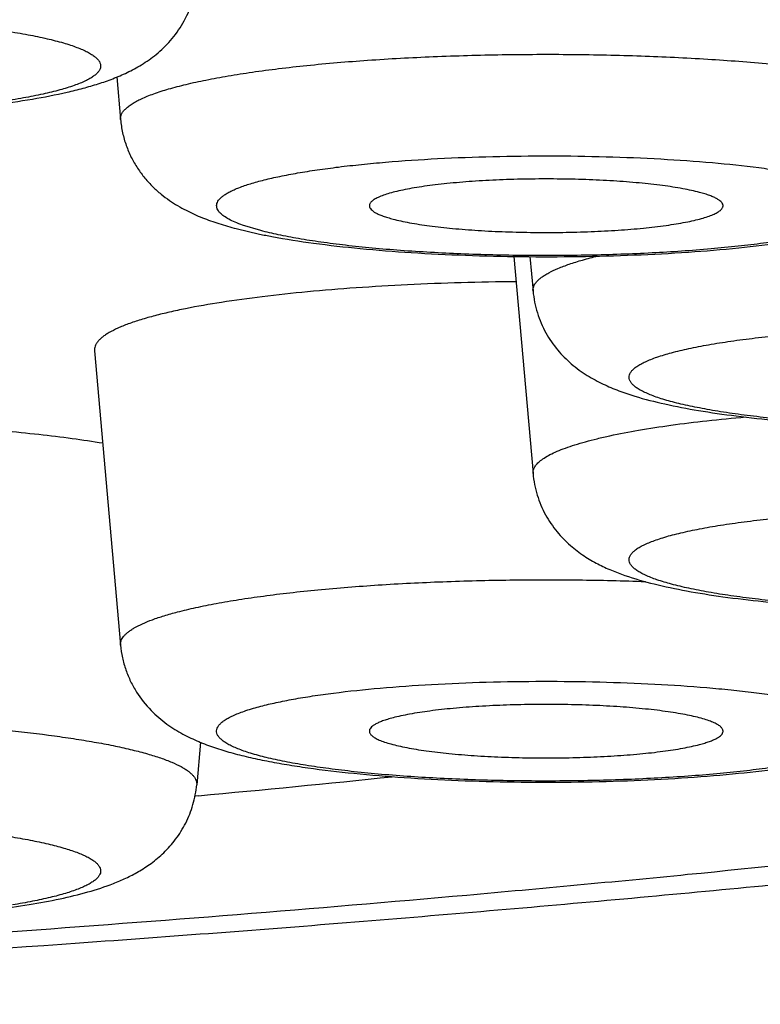
# Model space of a CAD drawing. Units: inches. Extents: x 8.4 to 13.5, y 0.7 to 17.8.
# Drawn here: x 10 to 10.1, y 10.9 to 11 of the extents above; entities that cross this region are included whole.
import ezdxf

# ---------------------------------------------------------------- set-up
doc = ezdxf.new("R2010")
doc.units = ezdxf.units.IN
doc.header["$LTSCALE"] = 1.21
doc.header["$MEASUREMENT"] = 0
doc.layers.get('0').update_dxf_attribs({"linetype": 'CONTINUOUS'})

msp = doc.modelspace()

# ---------------------------------------------------------------- linework, layer by layer
at = {"color": 7, "linetype": 'CONTINUOUS'}
for p, q in [((9.9895920012, 11.0301775509), (9.990053922, 11.0249590703)), ((10.0042271218, 11.0116030614), (10.007065955, 11.0109392447)), ((10.0382060092, 11.0081963319), (10.0405598028, 10.9816047009)), ((10.0401856908, 11.0081823297), (10.0405598028, 11.0039558554)), ((9.9868641556, 10.9966373948), (9.990053922, 10.960601486)), ((9.999835298, 10.9486988092), (9.9993733046, 10.9434795083)), ((9.9995992279, 10.9421393884), (9.9992480081, 10.9421066721))]:
    msp.add_line(p, q, dxfattribs=at)
at = {"color": 9, "linetype": 'CONTINUOUS'}
msp.add_line((10.0072223096, 11.0113530497), (10.0049932794, 11.0120313758), dxfattribs=at)
at = {"color": 7, "linetype": 'CONTINUOUS'}
for centre, radius, start, end in [((10.0223139189, 11.0839036475), 0.0745406231, 258.1963087089, 259.3949345558), ((9.7731172405, 13.3743790463), 2.4427615202, 275.3198503059, 275.8790159133)]:
    msp.add_arc(centre, radius, start, end, dxfattribs=at)
for points, knots in [([(9.8433083831, 10.916594036), (9.8673328374, 10.917463291), (9.9145964187, 10.9195563765), (9.9730735505, 10.9231619274), (10.0184947591, 10.9266129922), (10.0513720335, 10.929438915), (10.0833441686, 10.932524472), (10.1143453604, 10.9358652299), (10.1443160808, 10.9394572151), (10.1732042136, 10.9432974626), (10.2009664799, 10.9473846082), (10.2275701963, 10.9517198904), (10.2529955809, 10.9563084085), (10.2772382936, 10.9611614858), (10.296681085, 10.9654895797), (10.3116496426, 10.9691165453), (10.3259305542, 10.9727767661), (10.3431603129, 10.977584839), (10.3599117927, 10.9828659033), (10.3728532255, 10.9873804853), (10.3823099951, 10.9909116127), (10.3916161068, 10.9946475821), (10.4008047642, 10.9986218923), (10.4099071041, 11.0028860501), (10.4189583926, 11.007494881), (10.4279886439, 11.0125231422), (10.4402364309, 11.0200184079), (10.4523508368, 11.028667316), (10.4641206084, 11.0386766487), (10.4729969214, 11.0472577288), (10.4816169819, 11.0568460261), (10.4898126087, 11.0674912335), (10.4973848095, 11.0791963571), (10.5041212153, 11.0919117561), (10.5098143475, 11.1055352679), (10.5142792439, 11.1199177351), (10.5173663595, 11.1348724313), (10.5189712363, 11.1501854189), (10.5190390936, 11.1656266917), (10.5175675512, 11.1809604627), (10.5146069561, 11.1959557784), (10.5102571738, 11.2103967761), (10.5046648869, 11.224093861), (10.4990776108, 11.2348427337), (10.494160717, 11.2429437145), (10.4890819327, 11.2505651144), (10.484962386, 11.2559927662), (10.48210778, 11.2594634837)], [0, 0, 0, 0, 0.081358629, 0.1601013389, 0.1982671672, 0.2355175299, 0.2717754533, 0.3069703759, 0.3410392639, 0.3739279542, 0.4055929488, 0.4360037995, 0.4651459984, 0.4930247634, 0.5196702836, 0.5325497817, 0.545147068, 0.5695618055, 0.5930784198, 0.6045745321, 0.6159446296, 0.6272380057, 0.6385085235, 0.6498212937, 0.6612499605, 0.6728764101, 0.6847904827, 0.7098365575, 0.723143771, 0.7370517707, 0.7515867156, 0.766740203, 0.7824707179, 0.7987102955, 0.8153738089, 0.8323679009, 0.8495972826, 0.8669682655, 0.8843887299, 0.9017678766, 0.9190138232, 0.9360329341, 0.9527295002, 0.969011645, 0.9769716759, 0.9847915758, 1, 1, 1, 1]), ([(9.9212457446, 11.0266347699), (9.9230427478, 11.0264251243), (9.9267738487, 11.0260584191), (9.9325453796, 11.0256597543), (9.9386101012, 11.0253958863), (9.9448507832, 11.0252712218), (9.9511407029, 11.0252879665), (9.9573510089, 11.0254458282), (9.9633565846, 11.0257419943), (9.9690426228, 11.026171783), (9.9743131284, 11.0267301135), (9.9791029131, 11.027415607), (9.9827716852, 11.0281189249), (9.9854539171, 11.0287780173), (9.9873178713, 11.0293196808), (9.989118653, 11.0299476191), (9.9908981907, 11.0307074622), (9.9926943938, 11.0316742777), (9.9945074121, 11.0329494588), (9.9962595589, 11.0346313715), (9.9977917957, 11.0367628796), (9.9989152811, 11.0392895813), (9.9992899003, 11.0411387997), (9.9993733046, 11.042081048)], [0, 0, 0, 0, 0.0637711104, 0.1321218595, 0.2038996935, 0.2777233719, 0.3521207478, 0.4255912454, 0.4966779646, 0.5640430527, 0.6265614714, 0.6834589998, 0.7345545222, 0.7581530118, 0.7807943362, 0.8029491715, 0.8253373558, 0.8489316165, 0.8747257007, 0.9032321825, 0.9341409035, 0.9666573851, 1, 1, 1, 1]), ([(9.990053922, 11.0249590703), (9.9901018328, 11.0244178056), (9.9902662525, 11.0233455087), (9.9907116107, 11.0217930413), (9.9913348361, 11.0203317993), (9.9921095227, 11.0189893656), (9.9930009862, 11.0177858205), (9.9939719048, 11.0167313144), (9.9949861082, 11.0158242437), (9.9963225739, 11.0148230828), (9.9980055111, 11.0138318674), (10.0000518059, 11.0129179698), (10.0021157476, 11.0121904389), (10.0035150254, 11.0117897462), (10.0042271218, 11.0116030614)], [0, 0, 0, 0, 0.0780650693, 0.1553493142, 0.2314516605, 0.3057147909, 0.3775088964, 0.4461847336, 0.5112907112, 0.5727080647, 0.6858471398, 0.7909982451, 0.8942391676, 1, 1, 1, 1]), ([(10.0085955931, 11.0106362467), (10.0102849564, 11.0103192372), (10.0138779851, 11.0097601218), (10.0195638134, 11.0091196847), (10.025763979, 11.0086340023), (10.0323551403, 11.0083085958), (10.0391864203, 11.0081499939), (10.046091478, 11.0081615127), (10.0528998141, 11.0083429332), (10.0594465927, 11.0086903307), (10.0655833147, 11.0091974227), (10.0703779686, 11.0097616913), (10.073919125, 11.0103018038), (10.0763453715, 11.0107372897), (10.0786198234, 11.0112188056), (10.0807580974, 11.0117571763), (10.0827900717, 11.0123737998), (10.0847622061, 11.0131095343), (10.0867303956, 11.0140383315), (10.0887257657, 11.0152766136), (10.0906923624, 11.0169608607), (10.0921371716, 11.0187810636), (10.0930895215, 11.0204940899), (10.0936738289, 11.0219091618), (10.0940914509, 11.0234064551), (10.0942472229, 11.0244383906), (10.0942933116, 11.0249590703)], [0, 0, 0, 0, 0.0555838486, 0.1175279945, 0.1849943606, 0.2566634336, 0.3309057281, 0.4059387596, 0.4799353896, 0.5511269972, 0.6179173023, 0.6790297147, 0.7071993651, 0.7337443859, 0.7587322944, 0.7823659647, 0.8050283973, 0.8273677662, 0.8503768132, 0.8752987118, 0.9030878754, 0.9337089739, 0.9498482772, 0.9663522476, 0.9830965181, 1, 1, 1, 1]), ([(10.0609261354, 11.0160460901), (10.0606107159, 11.0161287812), (10.0599385196, 11.0162876619), (10.058442455, 11.0165848194), (10.0563083532, 11.0169089692), (10.053473657, 11.0172200833), (10.0503354762, 11.0174586919), (10.0469780748, 11.0176180097), (10.0434915217, 11.0176932951), (10.0399695467, 11.0176823935), (10.0365068098, 11.0175856306), (10.0331964141, 11.0174057408), (10.0305754281, 11.0171858502), (10.0286224536, 11.0169683859), (10.0272868889, 11.0167924409), (10.0260515729, 11.0166007676), (10.0249247651, 11.0163947046), (10.0239139297, 11.0161757341), (10.0230257147, 11.0159455079), (10.0222655901, 11.0157057036), (10.0216382774, 11.0154581297), (10.0212055467, 11.01523543), (10.0209341382, 11.0150499505), (10.0207780612, 11.0149176941), (10.0206573786, 11.0147839871), (10.020572455, 11.0146483562), (10.0205244245, 11.0145105028), (10.0205181579, 11.0144171107), (10.0205213334, 11.014372262)], [0, 0, 0, 0, 0.0237197972, 0.0502273968, 0.1109371171, 0.1806637262, 0.2576292887, 0.339837409, 0.4251357546, 0.5112823167, 0.5960104709, 0.677094661, 0.7524156609, 0.7872996473, 0.8200292517, 0.8503999133, 0.8782256979, 0.9033436604, 0.9256195653, 0.9449508387, 0.9612846372, 0.9746360795, 0.9802373665, 0.9851655629, 0.9894838178, 0.9932900354, 0.9967294234, 1, 1, 1, 1]), ([(10.0638259072, 11.014372262), (10.0638284789, 11.0144086802), (10.0638254436, 11.0144835125), (10.0637843209, 11.0146378966), (10.0636605818, 11.0148328199), (10.0634255841, 11.015047843), (10.0631001015, 11.0152588287), (10.0626837483, 11.0154657256), (10.0621772931, 11.015668438), (10.0615825219, 11.0158658774), (10.0611542164, 11.0159862958), (10.0609261354, 11.0160460901)], [0, 0, 0, 0, 0.0311589968, 0.0633064579, 0.1353951255, 0.2241740152, 0.3335543447, 0.4653825559, 0.6204105097, 0.7987632396, 1, 1, 1, 1]), ([(10.0205213334, 11.014372262), (10.0205264684, 11.0142997378), (10.0205741517, 11.0141439459), (10.0207344865, 11.0139317581), (10.0209783791, 11.0137258782), (10.0213062328, 11.013524024), (10.0217178716, 11.0133256744), (10.0222125269, 11.0131313954), (10.0227884555, 11.0129420307), (10.0232016631, 11.0128261481), (10.0234210982, 11.0127686205)], [0, 0, 0, 0, 0.0633246783, 0.1376636537, 0.2288447098, 0.3398704101, 0.472172232, 0.6263363978, 0.8024195296, 1, 1, 1, 1]), ([(10.0234210982, 11.0127686205), (10.0237337957, 11.012686643), (10.02439989, 11.0125290626), (10.0258814542, 11.0122341325), (10.027993673, 11.0119119057), (10.0307987598, 11.0116018165), (10.0339043986, 11.0113628988), (10.0372285508, 11.0112018346), (10.0406834829, 11.0111233365), (10.0441778243, 11.0111296048), (10.0476191536, 11.0112204824), (10.0509165105, 11.0113933425), (10.0539827298, 11.0116433514), (10.0563536862, 11.0119182536), (10.0580727537, 11.0121770461), (10.0592116235, 11.0123788656), (10.0602377497, 11.0125936462), (10.061144533, 11.012819864), (10.0619262027, 11.0130558739), (10.0625784688, 11.0132999037), (10.063097613, 11.0135503412), (10.0634388796, 11.0137762756), (10.0636343672, 11.0139641967), (10.0637363739, 11.0140977253), (10.0638028081, 11.0142332194), (10.0638227085, 11.014326965), (10.0638259072, 11.014372262)], [0, 0, 0, 0, 0.0235553684, 0.0498592943, 0.1100594407, 0.1791720019, 0.2554641656, 0.3369897406, 0.4216492591, 0.5072537872, 0.59158741, 0.6724703576, 0.7478218426, 0.8157227472, 0.846342002, 0.8744855358, 0.8999905103, 0.9227188921, 0.9425635993, 0.95946125, 0.9734075322, 0.9845085847, 0.9890879356, 0.9931097047, 0.9966911253, 1, 1, 1, 1]), ([(10.0384749201, 11.005103178), (10.036235228, 11.0050804611), (10.0318069905, 11.0049947086), (10.0252765315, 11.0047435131), (10.0189991253, 11.0043745288), (10.0130687583, 11.0038935454), (10.0075739729, 11.003308296), (10.0025968701, 11.0026279787), (9.9988132864, 11.0019695849), (9.996104721, 11.0013929687), (9.9948617825, 11.0010909021), (9.9942699195, 11.0009357379)], [0, 0, 0, 0, 0.1510420687, 0.2986547555, 0.4406822399, 0.5750594193, 0.6998477922, 0.8132725816, 0.9137597929, 0.9587387601, 1, 1, 1, 1]), ([(10.0405598028, 11.0039558554), (10.0406001115, 11.0035004736), (10.0407292543, 11.0025970284), (10.0411734962, 11.0008512447), (10.0420433035, 10.9988232569), (10.0432663782, 10.9970533926), (10.0443699301, 10.9958438975), (10.0449483092, 10.9953078409), (10.0452413198, 10.9950563199)], [0, 0, 0, 0, 0.1331085632, 0.2650890457, 0.5237302312, 0.7706924429, 0.8875652066, 1, 1, 1, 1]), ([(9.9942699195, 11.0009357379), (9.993684409, 11.0007822391), (9.9925854507, 11.0004732054), (9.9910600975, 10.9999662037), (9.9897630055, 10.9994457421), (9.9888369483, 10.998983895), (9.9882214681, 10.9986032835), (9.9878417971, 10.9983289437), (9.9875226345, 10.9980525079), (9.9872642748, 10.9977738802), (9.9870670787, 10.997492847), (9.986931904, 10.9972089809), (9.9868603038, 10.996922562), (9.9868559245, 10.996730714), (9.9868641801, 10.9966373949)], [0, 0, 0, 0, 0.2016335615, 0.3801567013, 0.5351904422, 0.6668881816, 0.7242213113, 0.7760880111, 0.8227612271, 0.8646517683, 0.90235448, 0.9366984691, 0.9687926011, 1, 1, 1, 1]), ([(10.0452413198, 10.9950563199), (10.0455588297, 10.9947837686), (10.0461971583, 10.9942801055), (10.0474831351, 10.9934170027), (10.0490924462, 10.9925479109), (10.0510520885, 10.9917280003), (10.0523670918, 10.9912856198), (10.0530278401, 10.9910830468)], [0, 0, 0, 0, 0.142616461, 0.2767503911, 0.527486356, 0.7644550582, 1, 1, 1, 1]), ([(10.0530278401, 10.9910830468), (10.0542394403, 10.9907115931), (10.0568253588, 10.9900538049), (10.0609678111, 10.9892705656), (10.065565737, 10.9886141528), (10.0706070512, 10.9880745768), (10.0760351308, 10.9876531304), (10.0817663273, 10.9873542141), (10.0877006939, 10.9871821006), (10.093728771, 10.987139566), (10.0997370461, 10.987227327), (10.1056128508, 10.9874439172), (10.1112493569, 10.9877859468), (10.1165514234, 10.9882488888), (10.1214432169, 10.9888288761), (10.125881187, 10.9895272612), (10.1298759686, 10.990361965), (10.1323645396, 10.991069947), (10.1335314851, 10.9914741112)], [0, 0, 0, 0, 0.0468347022, 0.0984917452, 0.1557521732, 0.2184367997, 0.2858398021, 0.3569388156, 0.4305144251, 0.5052323625, 0.5797089103, 0.6525706518, 0.722515303, 0.7883812198, 0.8492398589, 0.9045364781, 0.9543593266, 1, 1, 1, 1]), ([(9.9878903383, 10.9853077791), (9.986642686, 10.9855122711), (9.9840341774, 10.9858976435), (9.9799594305, 10.9863952001), (9.9755888247, 10.9868326684), (9.9692899154, 10.9873405384), (9.9609871315, 10.9877887669), (9.950723395, 10.9880331228), (9.9403344066, 10.9879841478), (9.9301950911, 10.9876436947), (9.922072798, 10.9871171208), (9.9159772486, 10.9865483054), (9.9130925221, 10.9862182702), (9.9116981828, 10.9860411811)], [0, 0, 0, 0, 0.0496489029, 0.1035316841, 0.1611902927, 0.2221271125, 0.3516795816, 0.4876502575, 0.6252436902, 0.7596013842, 0.8859898315, 0.9448045991, 1, 1, 1, 1]), ([(10.0405598028, 10.9816047009), (10.0406386647, 10.9807137706), (10.0409823352, 10.9789625239), (10.0420054672, 10.9765479206), (10.0434116029, 10.9744760386), (10.0450411481, 10.9728051607), (10.046749066, 10.9715131974), (10.0484512054, 10.970523471), (10.0501321261, 10.9697466159), (10.0512570753, 10.9693206558), (10.0518179728, 10.9691262312)], [0, 0, 0, 0, 0.1505134166, 0.2977104975, 0.4384386906, 0.569379293, 0.6887100967, 0.7977253701, 0.9001014965, 1, 1, 1, 1]), ([(10.0518179728, 10.9691262312), (10.0529893129, 10.9687202079), (10.0554879569, 10.9680092322), (10.0594999584, 10.9671718581), (10.0639584986, 10.9664716533), (10.0688739954, 10.9658907589), (10.0742019864, 10.9654278342), (10.0798654786, 10.9650868288), (10.0857679629, 10.9648723053), (10.0918011966, 10.9647876551), (10.0978511315, 10.9648343032), (10.1038029988, 10.9650114612), (10.1095463109, 10.9653162554), (10.1149804691, 10.9657443266), (10.1200217663, 10.9662912665), (10.1246146035, 10.9669560676), (10.1287499083, 10.9677498376), (10.1313297549, 10.968417933), (10.1325381919, 10.968796023)], [0, 0, 0, 0, 0.0456890322, 0.0955831055, 0.1509810074, 0.2119637931, 0.2779685362, 0.3480540846, 0.4210452621, 0.4956260086, 0.5704098242, 0.6440014074, 0.7150574843, 0.7823537751, 0.844869623, 0.901911558, 0.9533347259, 1, 1, 1, 1]), ([(9.990053922, 10.960601486), (9.9901000474, 10.9600803911), (9.9902557637, 10.9590479792), (9.9906741644, 10.9575500239), (9.9912586157, 10.9561341728), (9.9922123754, 10.9544203333), (9.9936583274, 10.9525994211), (9.9956264968, 10.9509152791), (9.9976228402, 10.9496773441), (9.9995919346, 10.948749077), (10.0015650494, 10.9480136237), (10.0035982261, 10.9473970414), (10.0057380209, 10.9468587508), (10.0080142176, 10.9463772949), (10.0104423561, 10.9459418512), (10.0139862491, 10.9454018456), (10.0187844156, 10.9448377766), (10.0249253434, 10.9443310608), (10.0314761205, 10.9439841905), (10.0382879782, 10.9438034538), (10.0451958391, 10.9437927641), (10.052028996, 10.943952321), (10.0586209603, 10.9442787847), (10.0648207957, 10.9447656138), (10.0705052491, 10.9454072849), (10.0740969697, 10.9459674277), (10.0757855132, 10.9462850202)], [0, 0, 0, 0, 0.0169106785, 0.0336495722, 0.0501607032, 0.0663047964, 0.0969349688, 0.1247235651, 0.1496415259, 0.172648004, 0.1949868498, 0.2176538928, 0.2412948117, 0.2662914071, 0.2928473857, 0.3210277596, 0.3821624234, 0.4489738305, 0.5201826513, 0.5941904231, 0.6692265274, 0.7434622629, 0.8151141268, 0.8825526011, 0.9444593556, 1, 1, 1, 1]), ([(10.0638259002, 10.9500146777), (10.0638290756, 10.9500595264), (10.063822809, 10.9501529185), (10.0637747785, 10.950290772), (10.063689855, 10.9504264028), (10.0635691724, 10.9505601098), (10.0634130953, 10.9506923662), (10.0631416869, 10.9508778457), (10.0627089562, 10.9511005454), (10.0620816435, 10.9513481194), (10.0613215188, 10.9515879236), (10.0604333038, 10.9518181498), (10.0594224685, 10.9520371203), (10.0582956607, 10.9522431833), (10.0570603447, 10.9524348566), (10.0557247799, 10.9526108016), (10.0537718055, 10.9528282659), (10.0511508195, 10.9530481565), (10.0478404237, 10.9532280463), (10.0443776868, 10.9533248092), (10.0408557119, 10.9533357108), (10.0373691588, 10.9532604254), (10.0340117574, 10.9531011077), (10.0308735766, 10.952862499), (10.0280388804, 10.952551385), (10.0259047786, 10.9522272351), (10.024408714, 10.9519300776), (10.0237365177, 10.9517711969), (10.0234210982, 10.9516885058)], [0, 0, 0, 0, 0.0032705766, 0.0067099646, 0.0105161822, 0.0148344371, 0.0197626335, 0.0253639205, 0.0387153628, 0.0550491613, 0.0743804347, 0.0966563396, 0.1217743021, 0.1496000867, 0.1799707483, 0.2127003527, 0.2475843391, 0.322905339, 0.4039895291, 0.4887176833, 0.5748642454, 0.660162591, 0.7423707113, 0.8193362738, 0.8890628829, 0.9497726032, 0.9762802028, 1, 1, 1, 1]), ([(10.0234210982, 10.9516885058), (10.0231930172, 10.9516287115), (10.0227647117, 10.9515082931), (10.0221699404, 10.9513108538), (10.0216634853, 10.9511081413), (10.0212471321, 10.9509012445), (10.0209216495, 10.9506902587), (10.0206866517, 10.9504752356), (10.0205629126, 10.9502803123), (10.0205217899, 10.9501259282), (10.0205187547, 10.9500510959), (10.0205213264, 10.9500146777)], [0, 0, 0, 0, 0.2012367604, 0.3795894903, 0.5346174441, 0.6664456553, 0.7758259848, 0.8646048745, 0.9366935421, 0.9688410032, 1, 1, 1, 1]), ([(10.0205213264, 10.9500146777), (10.020524525, 10.9499693808), (10.0205444254, 10.9498756351), (10.0206108597, 10.949740141), (10.0207128664, 10.9496066124), (10.020908354, 10.9494186913), (10.0212496206, 10.9491927569), (10.0217687648, 10.9489423194), (10.0224210309, 10.9486982897), (10.0232027006, 10.9484622798), (10.0241094839, 10.9482360619), (10.0251356101, 10.9480212813), (10.0262744798, 10.9478194619), (10.0279935473, 10.9475606693), (10.0303645038, 10.9472857671), (10.033430723, 10.9470357583), (10.0367280799, 10.9468628981), (10.0401694093, 10.9467720206), (10.0436637507, 10.9467657523), (10.0471186827, 10.9468442503), (10.050442835, 10.9470053145), (10.0535484738, 10.9472442322), (10.0563535605, 10.9475543215), (10.0584657794, 10.9478765482), (10.0599473436, 10.9481714783), (10.0606134379, 10.9483290587), (10.0609261354, 10.9484110362)], [0, 0, 0, 0, 0.0033088747, 0.0068902953, 0.0109120644, 0.0154914153, 0.0265924678, 0.04053875, 0.0574364007, 0.0772811079, 0.1000094897, 0.1255144642, 0.153657998, 0.1842772528, 0.2521781574, 0.3275296424, 0.40841259, 0.4927462128, 0.5783507409, 0.6630102594, 0.7445358344, 0.8208279981, 0.8899405593, 0.9501407057, 0.9764446316, 1, 1, 1, 1]), ([(10.0609261354, 10.9484110362), (10.0611455705, 10.9484685638), (10.0615587781, 10.9485844465), (10.0621347066, 10.9487738111), (10.0626293619, 10.9489680901), (10.0630410007, 10.9491664397), (10.0633688545, 10.9493682939), (10.0636127471, 10.9495741738), (10.0637730819, 10.9497863616), (10.0638207651, 10.9499421535), (10.0638259002, 10.9500146777)], [0, 0, 0, 0, 0.1975804704, 0.3736636022, 0.527827768, 0.6601295899, 0.7711552902, 0.8623363463, 0.9366753217, 1, 1, 1, 1]), ([(9.974683534, 10.9282063696), (9.9760792817, 10.9283836376), (9.9787417543, 10.9287636796), (9.9825373509, 10.929462839), (9.9859919723, 10.9302932597), (9.9886810382, 10.9311624364), (9.9907319835, 10.9320356043), (9.99228398, 10.9328408491), (9.9938551928, 10.9338618928), (9.9954127306, 10.9351690952), (9.9968704259, 10.9368112231), (9.9981062378, 10.9387883184), (9.9989974766, 10.9410425728), (9.9993006535, 10.9426587426), (9.9993733046, 10.9434795083)], [0, 0, 0, 0, 0.1336992015, 0.255511138, 0.3666173286, 0.4711508809, 0.5235851909, 0.578287635, 0.6370992699, 0.7012993424, 0.7709346681, 0.8448952129, 0.921700112, 1, 1, 1, 1])]:
    msp.add_open_spline(points, degree=3, knots=knots, dxfattribs=at)
at = {"color": 9, "linetype": 'CONTINUOUS'}
for points, knots in [([(9.6739423427, 11.129183615), (9.6951226436, 11.129183615), (9.737316202, 11.1288971892), (9.8001772262, 11.1276101358), (9.8620172561, 11.1254768589), (9.922336197, 11.1225150952), (9.9806460928, 11.1187492395), (10.0277502593, 11.1149204785), (10.0640702428, 11.1114599554), (10.0901735734, 11.1087174289), (10.1154345575, 11.1058005037), (10.1398021184, 11.1027150957), (10.1632269888, 11.0994675395), (10.1856618426, 11.0960645141), (10.2070613758, 11.0925130264), (10.2273824018, 11.0888203953), (10.2465839677, 11.0849942556), (10.2646274737, 11.0810425642), (10.2814767175, 11.0769735482), (10.2970981455, 11.0727957359), (10.3114605361, 11.0685177944), (10.3225966877, 11.0647972207), (10.3308436628, 11.0617621187), (10.3365548422, 11.0595180388), (10.341931093, 11.0572552653), (10.3469698052, 11.0549749536), (10.3516685278, 11.0526781891), (10.3560250253, 11.0503661009), (10.3600372866, 11.0480398267), (10.3637034443, 11.0457003282), (10.3670219084, 11.0433486446), (10.3699912493, 11.0409856215), (10.3726101363, 11.0386118927), (10.3748774364, 11.0362280256), (10.3767918133, 11.0338341811), (10.3783516824, 11.0314304188), (10.3795550148, 11.0290168904), (10.3803988896, 11.0265941987), (10.3808803193, 11.0241643156), (10.3809968477, 11.0217307178), (10.3807476537, 11.0192979778), (10.3801343489, 11.016870379), (10.3791596389, 11.0144508698), (10.3778266034, 11.0120408608), (10.3761378679, 11.0096406821), (10.3740952151, 11.0072504601), (10.3717001677, 11.0048702308), (10.3689539437, 11.0025003105), (10.3658577202, 11.0001413283), (10.3624128879, 10.9977939505), (10.358620907, 10.9954591375), (10.3544834774, 10.9931378956), (10.3500025243, 10.9908312285), (10.3451801247, 10.9885403166), (10.3400186084, 10.9862662348), (10.3345204793, 10.9840101205), (10.3286884206, 10.9817731203), (10.3202814098, 10.9787494477), (10.3089488084, 10.9750437175), (10.294355785, 10.9707832724), (10.27850915, 10.9666245575), (10.2614405995, 10.9625762097), (10.2431841615, 10.9586467049), (10.2237764976, 10.9548442141), (10.2032566396, 10.9511766331), (10.1816659448, 10.9476515554), (10.1590479916, 10.9442762375), (10.1354484682, 10.9410576233), (10.1109150574, 10.9380023246), (10.0854973597, 10.9351166256), (10.0592467686, 10.9324063734), (10.02274986, 10.9289915708), (9.9754503765, 10.925221552), (9.9169385787, 10.9215274559), (9.8771545414, 10.9196279915), (9.856936768, 10.9188079769)], [0, 0, 0, 0, 0.0497906405, 0.099187252, 0.1478001486, 0.1952456508, 0.2411504674, 0.2851549926, 0.3063370256, 0.3269170239, 0.346855389, 0.3661140082, 0.3846563972, 0.4024478526, 0.4194555502, 0.4356486915, 0.4509987182, 0.4654795461, 0.4790677844, 0.4917430741, 0.5034885945, 0.5142917147, 0.519337552, 0.5241454633, 0.5287155167, 0.5330483852, 0.5371452833, 0.5410082344, 0.5446401776, 0.5480450899, 0.551228407, 0.5541972191, 0.5569607384, 0.5595309214, 0.5619229807, 0.5641562182, 0.5662546867, 0.5682475771, 0.5701691719, 0.5720577666, 0.5739537305, 0.5758969525, 0.5779244558, 0.5800687419, 0.5823571033, 0.584811818, 0.5874506021, 0.5902874052, 0.5933331368, 0.5965961569, 0.6000829278, 0.6037983204, 0.6077458914, 0.6119282547, 0.6163471025, 0.6210034395, 0.6258977328, 0.6310298484, 0.6420047318, 0.6539200618, 0.666762382, 0.6805142143, 0.6951546153, 0.7106596656, 0.7270028112, 0.7441550964, 0.7620853354, 0.7807603378, 0.8001450675, 0.820202755, 0.8408950009, 0.8621819368, 0.906373307, 0.9524329921, 1, 1, 1, 1]), ([(9.9731954207, 11.0362088006), (9.9741654955, 11.0360855956), (9.9760144403, 11.0358285143), (9.9786357433, 11.0353856648), (9.980955907, 11.0349072522), (9.982685628, 11.034467278), (9.9838988396, 11.0340945037), (9.9846824135, 11.0338206908), (9.9853762982, 11.0335416014), (9.9859790582, 11.0332579088), (9.9864896289, 11.0329702147), (9.9869072871, 11.0326787884), (9.9872317838, 11.0323834974), (9.9874625211, 11.0320828633), (9.9875965764, 11.0317743594), (9.9876266021, 11.0314590967), (9.9875493298, 11.0311461161), (9.9873716453, 11.0308413917), (9.9870991014, 11.0305433994), (9.9867331698, 11.0302499297), (9.9862741758, 11.0299601226), (9.9857225187, 11.0296741682), (9.9850791175, 11.0293924052), (9.9840494209, 11.0290042289), (9.9825384224, 11.0285446008), (9.9804676447, 11.0280422215), (9.9780784741, 11.0275714121), (9.9753935311, 11.0271369978), (9.9724381819, 11.0267436086), (9.9692406915, 11.0263952239), (9.9645870459, 11.0259861299), (9.9584075511, 11.0256188734), (9.9507275113, 11.0254048385), (9.9429141955, 11.0254175012), (9.9352673666, 11.0256563442), (9.929135944, 11.0260437778), (9.9245365113, 11.0264685738), (9.9223619475, 11.0267164904), (9.921311799, 11.0268498653)], [0, 0, 0, 0, 0.035222345, 0.0672298017, 0.0957391423, 0.1205317809, 0.1314808278, 0.1414460219, 0.1504206494, 0.1584084398, 0.1654252376, 0.171505626, 0.1767158405, 0.181169981, 0.1850597751, 0.1886739112, 0.1923690238, 0.1964798506, 0.2012515866, 0.2068379361, 0.2133283317, 0.2207737688, 0.2291990078, 0.2386140365, 0.2603969457, 0.2860319809, 0.315340541, 0.3480858731, 0.3839852998, 0.4227178971, 0.4639300469, 0.55224415, 0.6456442545, 0.7406296644, 0.8336347806, 0.9211743617, 0.9618702682, 1, 1, 1, 1]), ([(9.9900539459, 11.0249590703), (9.9900444075, 11.0250668869), (9.9900554096, 11.0252914979), (9.9901652876, 11.0256240469), (9.9903644444, 11.0259512166), (9.9906499682, 11.0262736637), (9.991020943, 11.0265924895), (9.9914769599, 11.0269080894), (9.9920175893, 11.0272204748), (9.9926422626, 11.0275292461), (9.9933501189, 11.0278340174), (9.9944498082, 11.0282518393), (9.9960283341, 11.0287523328), (9.9981606613, 11.0293078601), (10.0005892233, 11.0298361799), (10.0032979195, 11.0303335121), (10.0062688051, 11.0307962108), (10.0094819577, 11.0312210275), (10.0141825274, 11.0317463382), (10.0204930952, 11.0322776945), (10.0284657257, 11.0327128407), (10.0368076142, 11.0329475655), (10.045294012, 11.0329752072), (10.0536963849, 11.032794991), (10.0617883324, 11.0324119626), (10.0682342325, 11.0319227404), (10.0730702422, 11.0314298669), (10.0764032294, 11.0310264152), (10.0795051553, 11.0305834305), (10.0823553431, 11.030104037), (10.0849345111, 11.0295916399), (10.0865544648, 11.0292088137), (10.0873146474, 11.0290095225)], [0, 0, 0, 0, 0.0032700482, 0.0066948649, 0.0104760559, 0.014762779, 0.0196558564, 0.0252198369, 0.0314942816, 0.0385035072, 0.0462602045, 0.0547690526, 0.0740353624, 0.096252687, 0.1213208264, 0.1491052992, 0.1794433162, 0.2121491134, 0.2470174065, 0.322331938, 0.4034389368, 0.4882142806, 0.5744267892, 0.6598035488, 0.7420957174, 0.8191446297, 0.8550701039, 0.8889497772, 0.9205680883, 0.9497274362, 0.9762574391, 1, 1, 1, 1]), ([(10.0022578137, 11.0135052666), (10.0021777106, 11.0135864657), (10.0020371571, 11.0137496742), (10.0018848643, 11.0140169297), (10.001809602, 11.0142893863), (10.0018154472, 11.0145641637), (10.0019018341, 11.0148359442), (10.0020647704, 11.0151025511), (10.0023015443, 11.0153648545), (10.0026111804, 11.0156240056), (10.0029934227, 11.01588038), (10.0034479248, 11.0161338825), (10.0039740821, 11.0163843065), (10.0048094691, 11.0167295194), (10.0060309842, 11.0171421365), (10.0077031071, 11.0175987707), (10.0096313813, 11.0180330404), (10.0118017471, 11.0184414765), (10.0141984, 11.018820726), (10.016803597, 11.0191678005), (10.0195980116, 11.0194799867), (10.0236381585, 11.0198546301), (10.0289977574, 11.0202127709), (10.0356864032, 11.0204668417), (10.0425681357, 11.0205455932), (10.0494380962, 11.0204465792), (10.0560919685, 11.0201730179), (10.0623317817, 11.0197335525), (10.0671829837, 11.0192261994), (10.0707151542, 11.0187368829), (10.0730616892, 11.0183506604), (10.0751780214, 11.0179360006), (10.0765043195, 11.01762436), (10.077124924, 11.0174616609)], [0, 0, 0, 0, 0.0043964881, 0.0082578556, 0.0117646268, 0.0151573636, 0.0187008562, 0.0226284474, 0.0271119672, 0.032263766, 0.0381546209, 0.0448275317, 0.0523061124, 0.060602914, 0.0796562575, 0.1019534083, 0.127391033, 0.1558222721, 0.1870652196, 0.2209088977, 0.2571188167, 0.2954393542, 0.3772979217, 0.4641287145, 0.5534102076, 0.6425426249, 0.7289307871, 0.8100678669, 0.8836179881, 0.9168878134, 0.9475047763, 0.9752702745, 1, 1, 1, 1]), ([(10.077124924, 11.0174616609), (10.0777331623, 11.0173022037), (10.0786011477, 11.0170518789), (10.0796839772, 11.0166679816), (10.0803678334, 11.0163883035), (10.0809603793, 11.0161041722), (10.0814606091, 11.0158160166), (10.0818679447, 11.0155242241), (10.0821820818, 11.0152284256), (10.0824022791, 11.014927035), (10.0825252486, 11.0146175854), (10.082543215, 11.0143020438), (10.0824544206, 11.0139898616), (10.0822660104, 11.0136860213), (10.0819830456, 11.0133886383), (10.0816067879, 11.0130955542), (10.081137447, 11.012806199), (10.08057556, 11.0125206596), (10.0799220218, 11.0122394372), (10.0791781142, 11.0119632), (10.0780166134, 11.0115858684), (10.0763484222, 11.0111400262), (10.0740982969, 11.010654457), (10.0715418258, 11.0102032934), (10.0687033323, 11.0097911415), (10.0656098042, 11.0094222767), (10.0610666647, 11.008981977), (10.0549863385, 11.0085744973), (10.0473762682, 11.0083109862), (10.0395666596, 11.0082730054), (10.031857097, 11.0084621344), (10.0256324175, 11.0088090554), (10.0209268507, 11.009202323), (10.0176796308, 11.0095401995), (10.0146679829, 11.0099239277), (10.0119205725, 11.0103495688), (10.0094637904, 11.0108127775), (10.0079330894, 11.01116671), (10.0072223096, 11.0113530497)], [0, 0, 0, 0, 0.0226488327, 0.0325059348, 0.0413706198, 0.0492489744, 0.0561589503, 0.0621391012, 0.0672585878, 0.0716388408, 0.0754820712, 0.0790870512, 0.0828130764, 0.0869870581, 0.0918432829, 0.0975262656, 0.1041211157, 0.111674372, 0.1202092051, 0.1297345998, 0.140247386, 0.1641883114, 0.1918901345, 0.2231402493, 0.257675424, 0.2951907872, 0.3353463427, 0.4220733075, 0.5146405227, 0.6095817754, 0.7033332827, 0.7923799165, 0.8340921294, 0.8734071912, 0.9099654007, 0.9434364704, 0.9735328548, 1, 1, 1, 1]), ([(10.0049932794, 11.0120313758), (10.0046858016, 11.0121416004), (10.0041181576, 11.0123615539), (10.0033520682, 11.0127233538), (10.0027363629, 11.0130912974), (10.0023958446, 11.0133653473), (10.0022578137, 11.0135052666)], [0, 0, 0, 0, 0.3132554208, 0.5834275925, 0.811507233, 1, 1, 1, 1]), ([(10.0405598002, 11.0039558554), (10.0405515037, 11.0040496146), (10.0405573945, 11.004243075), (10.0406362059, 11.0045313083), (10.0407830058, 11.0048164151), (10.0409959319, 11.0050982952), (10.0412741078, 11.0053775349), (10.0416171912, 11.0056543713), (10.0420248457, 11.0059289252), (10.0426860274, 11.0063099778), (10.0436786791, 11.0067708022), (10.0450658017, 11.0072882575), (10.0466947615, 11.0077904325), (10.0478667771, 11.0080950862), (10.0484909747, 11.0082460915)], [0, 0, 0, 0, 0.0298231969, 0.060646067, 0.0939256855, 0.1308140234, 0.1721470898, 0.218506962, 0.270280039, 0.3277185296, 0.4601450025, 0.6164244548, 0.7965212032, 1, 1, 1, 1]), ([(10.0529343375, 10.9923433912), (10.0528284151, 10.9924343152), (10.0526419393, 10.9926162792), (10.0524322883, 10.9929183531), (10.0523205336, 10.9932287992), (10.0523145661, 10.9935444946), (10.0524148179, 10.9938557876), (10.0525744937, 10.9940987826), (10.0527436674, 10.9942899013), (10.052959727, 10.9944954024), (10.0532939432, 10.9947482883), (10.0537735175, 10.9950372028), (10.0543456605, 10.9953223197), (10.0550093021, 10.9956030124), (10.0560656496, 10.9959890896), (10.0576084439, 10.9964460491), (10.0597155594, 10.9969452107), (10.0621387495, 10.997412217), (10.064855052, 10.9978422837), (10.0678387541, 10.9982308605), (10.071061289, 10.9985739841), (10.0744917658, 10.9988682093), (10.0793823743, 10.9991968006), (10.0857580398, 10.9994611211), (10.0935490283, 10.9995497863), (10.1013066778, 10.9994107293), (10.1076128423, 10.9991048841), (10.1124155147, 10.9987436965), (10.115757527, 10.9984273269), (10.1188775898, 10.9980635446), (10.1217458051, 10.997655998), (10.1243348685, 10.9972089503), (10.126620119, 10.9967269578), (10.1283191691, 10.9962839664), (10.1295065844, 10.9959089541), (10.1302703498, 10.9956338833), (10.1309441003, 10.9953537449), (10.1315265086, 10.9950690538), (10.1320163502, 10.9947805379), (10.132300818, 10.9945711938), (10.1324246576, 10.9944648896)], [0, 0, 0, 0, 0.0050281025, 0.0093378903, 0.0131388277, 0.0167392307, 0.0205000928, 0.024740311, 0.0271159561, 0.0296869157, 0.0354679032, 0.0421675074, 0.0498286663, 0.0584736303, 0.0681087035, 0.0903260268, 0.1163787168, 0.1460812994, 0.1791916916, 0.2154222753, 0.2544479191, 0.2959119688, 0.3394311643, 0.4309930349, 0.5257127942, 0.6200356925, 0.7104232367, 0.7530779892, 0.7935041541, 0.8313296804, 0.8662114413, 0.897840349, 0.9259477373, 0.9503147854, 0.9610461004, 0.9707905824, 0.9795454098, 0.9873161023, 0.9941213686, 1, 1, 1, 1]), ([(10.1324246576, 10.9944648896), (10.13253058, 10.9943739656), (10.1327170558, 10.9941920015), (10.1329267068, 10.9938899276), (10.1330384616, 10.9935794815), (10.1330444291, 10.9932637862), (10.1329441773, 10.9929524932), (10.1327845015, 10.9927094982), (10.1326153277, 10.9925183795), (10.1323992681, 10.9923128783), (10.1320650519, 10.9920599925), (10.1315854776, 10.9917710779), (10.1310133346, 10.9914859611), (10.130349693, 10.9912052684), (10.1292933456, 10.9908191911), (10.1277505512, 10.9903622316), (10.1256434357, 10.98986307), (10.1232202457, 10.9893960637), (10.1205039431, 10.988965997), (10.117520241, 10.9885774203), (10.1142977061, 10.9882342966), (10.1108672294, 10.9879400714), (10.1059766208, 10.9876114802), (10.0996009553, 10.9873471597), (10.0918099668, 10.9872584944), (10.0840523174, 10.9873975514), (10.0777461528, 10.9877033966), (10.0729434804, 10.9880645842), (10.0696014681, 10.9883809538), (10.0664814053, 10.9887447362), (10.06361319, 10.9891522828), (10.0610241266, 10.9895993305), (10.0587388761, 10.990081323), (10.0570398261, 10.9905243144), (10.0558524107, 10.9908993266), (10.0550886454, 10.9911743975), (10.0544148949, 10.9914545359), (10.0538324866, 10.991739227), (10.0533426449, 10.9920277429), (10.0530581772, 10.9922370869), (10.0529343375, 10.9923433912)], [0, 0, 0, 0, 0.0050281025, 0.0093378903, 0.0131388277, 0.0167392307, 0.0205000928, 0.024740311, 0.0271159561, 0.0296869157, 0.0354679032, 0.0421675074, 0.0498286663, 0.0584736303, 0.0681087035, 0.0903260268, 0.1163787168, 0.1460812994, 0.1791916916, 0.2154222753, 0.2544479191, 0.2959119688, 0.3394311643, 0.4309930349, 0.5257127942, 0.6200356925, 0.7104232367, 0.7530779892, 0.7935041541, 0.8313296804, 0.8662114413, 0.897840349, 0.9259477373, 0.9503147854, 0.9610461004, 0.9707905824, 0.9795454098, 0.9873161023, 0.9941213686, 1, 1, 1, 1]), ([(10.0413470116, 10.9830803942), (10.0415261369, 10.9832341558), (10.0419436441, 10.9835359627), (10.042669231, 10.9839481748), (10.043541559, 10.9843540976), (10.0445584008, 10.9847525966), (10.0457173489, 10.9851425227), (10.0470152316, 10.9855227191), (10.0484483855, 10.9858919701), (10.0506118079, 10.986385754), (10.0536235413, 10.9869583221), (10.0575818835, 10.9875642162), (10.0619560259, 10.9881028406), (10.0650089271, 10.9884022065), (10.066595747, 10.9885410277)], [0, 0, 0, 0, 0.0271925125, 0.0591305464, 0.0960129213, 0.1379225717, 0.1848733365, 0.2368185844, 0.2936738627, 0.35532218, 0.4924030229, 0.6466889701, 0.816517836, 1, 1, 1, 1]), ([(10.0405598029, 10.9816047009), (10.0405488871, 10.9817280298), (10.0405670665, 10.9819880119), (10.0407175688, 10.982369334), (10.0409832315, 10.9827419421), (10.0412156211, 10.9829676082), (10.0413470116, 10.9830803942)], [0, 0, 0, 0, 0.2141511383, 0.4422271738, 0.7004931921, 1, 1, 1, 1]), ([(10.0529343375, 10.9721137351), (10.0530581772, 10.9722200394), (10.0533426449, 10.9724293834), (10.0538324866, 10.9727178993), (10.0544148949, 10.9730025904), (10.0550886454, 10.9732827288), (10.0558524108, 10.9735577997), (10.0570398261, 10.9739328119), (10.0587388761, 10.9743758033), (10.0610241267, 10.9748577958), (10.06361319, 10.9753048435), (10.0664814053, 10.9757123901), (10.0696014681, 10.9760761725), (10.0729434804, 10.9763925421), (10.0777461528, 10.9767537297), (10.0840523174, 10.9770595748), (10.0918099668, 10.9771986319), (10.0996009553, 10.9771099666), (10.1059766208, 10.9768456461), (10.1108672294, 10.9765170549), (10.1142977061, 10.9762228296), (10.117520241, 10.975879706), (10.1205039432, 10.9754911293), (10.1232202457, 10.9750610625), (10.1256434357, 10.9745940563), (10.1277505512, 10.9740948947), (10.1292933456, 10.9736379351), (10.130349693, 10.9732518579), (10.1310133346, 10.9729711652), (10.1315854777, 10.9726860483), (10.1320650519, 10.9723971338), (10.1323992681, 10.972144248), (10.1326153277, 10.9719387468), (10.1327845015, 10.9717476281), (10.1329441773, 10.9715046331), (10.1330444291, 10.9711933401), (10.1330384616, 10.9708776447), (10.1329267068, 10.9705671986), (10.1327170558, 10.9702651248), (10.13253058, 10.9700831607), (10.1324246576, 10.9699922367)], [0, 0, 0, 0, 0.0058786315, 0.012683898, 0.0204545907, 0.0292094182, 0.0389539003, 0.0496852152, 0.0740522632, 0.1021596513, 0.1337885588, 0.1686703197, 0.2064958462, 0.2469220112, 0.2895767637, 0.3799643077, 0.474287206, 0.5690069652, 0.6605688359, 0.7040880314, 0.745552081, 0.7845777249, 0.8208083087, 0.8539187009, 0.8836212834, 0.9096739732, 0.9318912966, 0.9415263698, 0.9501713338, 0.9578324928, 0.964532097, 0.9703130846, 0.9728840442, 0.9752596893, 0.9794999075, 0.9832607696, 0.9868611726, 0.9906621098, 0.9949718976, 1, 1, 1, 1]), ([(10.1324246576, 10.9699922367), (10.132300818, 10.9698859324), (10.1320163502, 10.9696765884), (10.1315265085, 10.9693880725), (10.1309441002, 10.9691033814), (10.1302703497, 10.968823243), (10.1295065843, 10.9685481722), (10.128319169, 10.9681731599), (10.126620119, 10.9677301685), (10.1243348685, 10.967248176), (10.1217458051, 10.9668011283), (10.1188775898, 10.9663935817), (10.115757527, 10.9660297994), (10.1124155147, 10.9657134298), (10.1076128423, 10.9653522421), (10.1013066777, 10.965046397), (10.0935490283, 10.96490734), (10.0857580398, 10.9649960052), (10.0793823743, 10.9652603257), (10.0744917657, 10.9655889169), (10.071061289, 10.9658831422), (10.0678387541, 10.9662262658), (10.064855052, 10.9666148426), (10.0621387494, 10.9670449093), (10.0597155594, 10.9675119155), (10.0576084439, 10.9680110772), (10.0560656496, 10.9684680367), (10.0550093021, 10.9688541139), (10.0543456605, 10.9691348066), (10.0537735175, 10.9694199235), (10.0532939432, 10.969708838), (10.052959727, 10.9699617239), (10.0527436674, 10.970167225), (10.0525744937, 10.9703583437), (10.0524148179, 10.9706013387), (10.0523145661, 10.9709126318), (10.0523205336, 10.9712283271), (10.0524322883, 10.9715387732), (10.0526419393, 10.971840847), (10.0528284151, 10.9720228111), (10.0529343375, 10.9721137351)], [0, 0, 0, 0, 0.0058786315, 0.012683898, 0.0204545907, 0.0292094182, 0.0389539003, 0.0496852152, 0.0740522632, 0.1021596513, 0.1337885588, 0.1686703197, 0.2064958462, 0.2469220112, 0.2895767637, 0.3799643077, 0.474287206, 0.5690069652, 0.6605688359, 0.7040880314, 0.745552081, 0.7845777249, 0.8208083087, 0.8539187009, 0.8836212834, 0.9096739732, 0.9318912966, 0.9415263698, 0.9501713338, 0.9578324928, 0.964532097, 0.9703130846, 0.9728840442, 0.9752596893, 0.9794999075, 0.9832607696, 0.9868611726, 0.9906621098, 0.9949718976, 1, 1, 1, 1]), ([(9.9970325862, 10.9646519382), (9.9977725573, 10.9648459307), (9.9993472353, 10.9652190964), (10.0018515203, 10.9657200167), (10.0046143073, 10.9661897015), (10.0076178143, 10.9666249782), (10.0108430205, 10.9670229504), (10.0155219903, 10.9675116734), (10.0217625303, 10.968002657), (10.0296071855, 10.9683982926), (10.0377736456, 10.9686019593), (10.0460526907, 10.9686082125), (10.0515845358, 10.9684788264), (10.0543327305, 10.9683790395)], [0, 0, 0, 0, 0.0398645574, 0.0843050384, 0.1330689586, 0.1858869308, 0.2424459608, 0.3024045183, 0.4310326742, 0.5686004711, 0.7116803675, 0.8566914865, 1, 1, 1, 1]), ([(9.9900539456, 10.9606014861), (9.9900461661, 10.9606894234), (9.9900502927, 10.9608702074), (9.9901177635, 10.9611401083), (9.9902451422, 10.9614076035), (9.9904309657, 10.961672429), (9.9906744255, 10.9619349878), (9.9909751818, 10.962195481), (9.9913329568, 10.9624539994), (9.9919129416, 10.9628126606), (9.9927855918, 10.9632478725), (9.9940078788, 10.9637383183), (9.9954452628, 10.9642160804), (9.9964808428, 10.9645072919), (9.9970325862, 10.9646519382)], [0, 0, 0, 0, 0.0312074252, 0.0633015696, 0.0976455426, 0.1353482288, 0.1772387551, 0.2239119807, 0.2757787068, 0.3331118623, 0.4648095993, 0.6198432972, 0.7983664314, 1, 1, 1, 1]), ([(10.0072223096, 10.9531040766), (10.0078429145, 10.9532667759), (10.0091692135, 10.9535784166), (10.0112855473, 10.9539930767), (10.013632084, 10.9543792993), (10.0171642573, 10.954868616), (10.0220154631, 10.9553759692), (10.0282552812, 10.9558154345), (10.0349091583, 10.9560889955), (10.0417791233, 10.956188009), (10.0486608596, 10.9561092568), (10.0553495081, 10.955855185), (10.0607091083, 10.9554970433), (10.0647492555, 10.955122399), (10.0675436697, 10.9548102122), (10.0701488658, 10.9544631371), (10.0725455173, 10.9540838869), (10.0747158812, 10.9536754501), (10.0766441529, 10.9532411799), (10.0783162729, 10.9527845451), (10.0795377853, 10.9523719275), (10.0803731697, 10.9520267142), (10.080899325, 10.9517762899), (10.081353825, 10.9515227871), (10.081736065, 10.9512664124), (10.0820456989, 10.9510072611), (10.0822824703, 10.9507449574), (10.082445404, 10.9504783502), (10.0825317881, 10.9502065694), (10.0825376302, 10.9499317918), (10.0824623649, 10.9496593351), (10.0823100691, 10.9493920796), (10.0821695138, 10.9492288712), (10.0820894097, 10.9491476721)], [0, 0, 0, 0, 0.0247297376, 0.052495251, 0.0831122314, 0.1163820761, 0.1899322414, 0.2710693695, 0.35745758, 0.4465900402, 0.5358715667, 0.6227023794, 0.7045609495, 0.742881481, 0.7790913887, 0.81293505, 0.8441779751, 0.8726091863, 0.8980467775, 0.9203438899, 0.9393971902, 0.9476939689, 0.955172526, 0.961845413, 0.9677362444, 0.9728880207, 0.9773715206, 0.9812990962, 0.9848425802, 0.9882353178, 0.9917420997, 0.9956034864, 1, 1, 1, 1]), ([(10.077124924, 10.9469954654), (10.0764141442, 10.9468091257), (10.0748834431, 10.9464551932), (10.0724266609, 10.9459919845), (10.0696792506, 10.9455663434), (10.0666676027, 10.9451826152), (10.0634203828, 10.9448447387), (10.0587148161, 10.9444514711), (10.0524901365, 10.9441045501), (10.0447805739, 10.9439154211), (10.0369709654, 10.9439534019), (10.0293608951, 10.944216913), (10.0232805689, 10.9446243927), (10.0187374293, 10.9450646925), (10.0156439013, 10.9454335572), (10.0128054078, 10.9458457091), (10.0102489366, 10.9462968727), (10.0079988114, 10.946782442), (10.0063306201, 10.9472282842), (10.0051691194, 10.9476056158), (10.0044252118, 10.947881853), (10.0037716736, 10.9481630753), (10.0032097866, 10.9484486148), (10.0027404456, 10.94873797), (10.002364188, 10.949031054), (10.0020812231, 10.949328437), (10.001892813, 10.9496322774), (10.0018040186, 10.9499444595), (10.001821985, 10.9502600011), (10.0019449545, 10.9505694507), (10.0021651518, 10.9508708413), (10.0024792889, 10.9511666399), (10.0028866245, 10.9514584324), (10.0033868543, 10.951746588), (10.0039794002, 10.9520307193), (10.0046632564, 10.9523103973), (10.0057460859, 10.9526942946), (10.0066140713, 10.9529446194), (10.0072223096, 10.9531040766)], [0, 0, 0, 0, 0.0264671458, 0.0565635308, 0.0900346004, 0.1265928095, 0.165907871, 0.2076200837, 0.2966667176, 0.3904182251, 0.4853594775, 0.5779266927, 0.6646536574, 0.704809213, 0.7423245763, 0.7768597509, 0.8081098656, 0.8358116887, 0.8597526142, 0.8702654004, 0.8797907951, 0.8883256282, 0.8958788844, 0.9024737345, 0.9081567171, 0.913012942, 0.9171869237, 0.9209129489, 0.9245179289, 0.9283611593, 0.9327414124, 0.937860899, 0.9438410501, 0.9507510262, 0.9586293809, 0.9674940659, 0.9773511677, 1, 1, 1, 1]), ([(9.9137487092, 10.9496289232), (9.9157502704, 10.9498831329), (9.9199430281, 10.9503359368), (9.9264765211, 10.9508496084), (9.9334313275, 10.9512196648), (9.9406664786, 10.9514381241), (9.9480352431, 10.951500284), (9.9553881543, 10.9514048189), (9.9625760577, 10.9511537646), (9.9694532499, 10.9507525684), (9.9758803036, 10.950209763), (9.9808903621, 10.9496340755), (9.9845734058, 10.9491026095), (9.9870640474, 10.9486881674), (9.989352618, 10.9482484347), (9.9914276625, 10.9477857033), (9.9932788653, 10.9473025197), (9.994897416, 10.9468016062), (9.9962755504, 10.9462855637), (9.9972616615, 10.9458260848), (9.9979184115, 10.9454462097), (9.9983233437, 10.9451725026), (9.9986641191, 10.9448965325), (9.9989404057, 10.9446181799), (9.9991518566, 10.9443372037), (9.9992975922, 10.9440530223), (9.9993757627, 10.9437657504), (9.99938155, 10.9435729613), (9.9993732823, 10.9434795084)], [0, 0, 0, 0, 0.0692010609, 0.1446087965, 0.2247530676, 0.3080509151, 0.3928530425, 0.4774766306, 0.5602428926, 0.6395136126, 0.7137274818, 0.7814367462, 0.8124418674, 0.8413489984, 0.8680275984, 0.8923615362, 0.9142541007, 0.9336308081, 0.9504456778, 0.9646957988, 0.9708777157, 0.9764508938, 0.9814426047, 0.9858945748, 0.9898695375, 0.9934574835, 0.996782231, 1, 1, 1, 1]), ([(9.921311799, 10.937607261), (9.9223190514, 10.9377351878), (9.9244024593, 10.9379737963), (9.9288034414, 10.9383857868), (9.9346669194, 10.9387688871), (9.9419883915, 10.9390199886), (9.9494962714, 10.9390625237), (9.9569247142, 10.9388948478), (9.9629433783, 10.9385798385), (9.967519294, 10.9382208283), (9.9707034206, 10.9379104566), (9.9736794621, 10.9375566496), (9.9764211179, 10.9371626894), (9.9789042068, 10.9367322838), (9.9811071615, 10.9362696753), (9.9830108096, 10.9357792353), (9.9843957899, 10.9353326715), (9.9853363648, 10.9349567703), (9.985922551, 10.9346844645), (9.9864237, 10.9344084289), (9.986839083, 10.934128941), (9.9871684028, 10.9338460626), (9.9874112181, 10.9335588382), (9.9875658517, 10.9332653716), (9.9876271035, 10.9329650445), (9.9875898806, 10.9326636636), (9.9874576353, 10.9323683761), (9.9872362786, 10.9320798245), (9.9869282113, 10.931796006), (9.9865340166, 10.9315156967), (9.9860539387, 10.9312387998), (9.9854886273, 10.9309655181), (9.9845757131, 10.9305875528), (9.9832238164, 10.9301384214), (9.9813581832, 10.9296449198), (9.9791911264, 10.929178633), (9.9776432573, 10.9289040309), (9.9768227392, 10.9287703403)], [0, 0, 0, 0, 0.0382552598, 0.0790020583, 0.1665326754, 0.2595975222, 0.3549792069, 0.44937388, 0.5395150951, 0.582012634, 0.6223028879, 0.6600443744, 0.6949215379, 0.726649389, 0.7549799005, 0.7797090565, 0.8006888114, 0.809749678, 0.8178578092, 0.8250263852, 0.8312849707, 0.8366892924, 0.8413337755, 0.8453763323, 0.8490591616, 0.8527002693, 0.8566282155, 0.8611068035, 0.8663131804, 0.8723548647, 0.8792957853, 0.8871706679, 0.8959961122, 0.9165072371, 0.9407816914, 0.9686775398, 1, 1, 1, 1])]:
    msp.add_open_spline(points, degree=3, knots=knots, dxfattribs=at)

doc.saveas('drawing.dxf')
